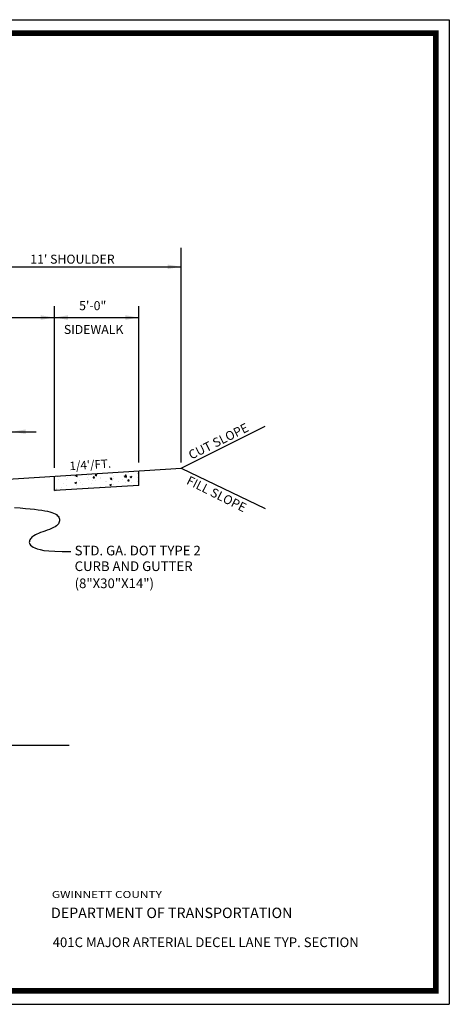
# Model space of a CAD drawing. Extents: x 395 to 725, y -189 to 352.
# Drawn here: x 614 to 725, y -170 to 85 of the extents above; entities that cross this region are included whole.
import ezdxf

# ---------------------------------------------------------------- set-up
doc = ezdxf.new("R2010")
doc.units = 0
doc.header["$LTSCALE"] = 0.3
doc.header["$MEASUREMENT"] = 0
doc.layers.get('0').update_dxf_attribs({"linetype": 'CONTINUOUS'})
for name, color, linetype in [('PROPOSED', 1, 'CONTINUOUS'), ('RED', 1, 'CONTINUOUS'), ('YELLOW', 2, 'CONTINUOUS')]:
    doc.layers.add(name, color=color, linetype=linetype)
doc.styles.add('L80', font='ROMAND.SHX', dxfattribs={"height": 0.07})
doc.styles.add('ROMANS', font='romans', dxfattribs={"height": 2.5})
doc.styles.get("Standard").update_dxf_attribs({"font": 'ROMAND.SHX'})
doc.styles.add('TITLE', font='ROMAND.SHX', dxfattribs={"width": 1.25})

msp = doc.modelspace()

# ---------------------------------------------------------------- hatches: boundary and pattern name
at = {"layer": 'PROPOSED', "ltscale": 0.01}
h = msp.add_hatch(dxfattribs=at)
h.set_pattern_fill('AR-CONC', color=1, scale=0.625019, style=0)
h.set_pattern_definition([(50, (-328.14, 919.7146), (4.48301, -0.392213), [0.468764, -5.156404]), (355, (-328.14, 919.7146), (-0.867222, 4.701341), [0.375011, -4.125123]), (100.4514, (-327.7664, 919.682), (3.615791, 4.309126), [0.398388, -4.382269]), (46.1842, (-328.14, 920.9646), (6.670456, -1.034525), [0.703146, -7.734606]), (96.6356, (-327.584, 920.8784), (5.841816, 6.088418), [0.597582, -6.573402]), (351.1842, (-328.14, 920.9646), (5.84181, 6.088423), [0.562517, -6.187685]), (21, (-327.515, 920.652), (3.73078, -2.516443), [0.468764, -5.156404]), (326, (-327.515, 920.652), (1.520766, 4.532323), [0.375011, -4.125123]), (71.4514, (-327.204, 920.4424), (5.251548, 2.015876), [0.398388, -4.382269]), (37.5, (-328.14, 919.7146), (0.0760014, 2.0806487), [0, -4.0751216, 0, -4.187625, 0, -4.1407485]), (7.5, (-328.14, 919.7146), (1.6442337, 2.4651467), [0, -2.3875712, 0, -3.9813688, 0, -1.578172]), (327.5, (-329.5338, 919.7146), (3.3364898, -0.1409722), [0, -1.5625466, 0, -4.8751454, 0, -6.468943]), (317.5, (-330.1588, 919.7146), (3.645022, 0.625675), [0, -2.0313106, 0, -3.2375966, 0, -4.593887])])
h.paths.add_polyline_path([(622.88, -33.52), (622.88, -37.28), (644.75, -35.91), (644.75, -32.16)])

# ---------------------------------------------------------------- linework, layer by layer
at = {"color": 1}
for p, q in [((655.69, -30.01, 0.05), (655.69, 25.62, 0.05)), ((644.75, -30.02, 0.05), (644.75, 10.5, 0.05)), ((601, 7.54, 0.05), (644.75, 7.54, 0.05)), ((644.75, -35.91, 0.05), (644.75, -32.16, 0.05)), ((644.75, -35.91, 0.05), (622.88, -37.28, 0.05))]:
    msp.add_line(p, q, dxfattribs=at)
at = {"color": 1, "linetype": 'ByBlock'}
for points in [[(652.19, 21.28, 0.05), (652.19, 20.11, 0.05), (655.69, 20.69, 0.05)], [(619.38, 6.96, 0.05), (619.38, 8.13, 0.05), (622.88, 7.54, 0.05)], [(626.38, 6.96, 0.05), (626.38, 8.13, 0.05), (622.88, 7.54, 0.05)], [(641.25, 6.96, 0.05), (641.25, 8.13, 0.05), (644.75, 7.54, 0.05)], [(615.44, -22.6, 0.05), (615.44, -21.44, 0.05), (611.94, -22.02, 0.05)]]:
    msp.add_solid(points, dxfattribs=at)
at = {"layer": 'PROPOSED'}
for p, q in [((447.88, 20.69, 0.05), (655.69, 20.69, 0.05)), ((622.88, -31.41, 0.05), (622.88, 10.5, 0.05)), ((622.88, -37.28, 0.05), (622.88, -33.52, 0.05))]:
    msp.add_line(p, q, dxfattribs=at)
at = {"layer": 'PROPOSED', "color": 1, "ltscale": 0.01}
for p, q in [((593.13, -22.02, 0.05), (618.15, -22.02, 0.05)), ((655.64, -31.47, 0.05), (677.37, -20.59, 0.05)), ((601, -34.89, 0.05), (655.64, -31.47, 0.05)), ((655.64, -31.47, 0.05), (677.37, -41.91, 0.05)), ((515.93, -103.24, 0.05), (626.71, -103.24, 0.05))]:
    msp.add_line(p, q, dxfattribs=at)
at = {"layer": 'PROPOSED', "color": 1}
msp.add_lwpolyline([(612.6, -41.64), (614.06, -41.77), (615.39, -41.89), (616.6, -42), (617.71, -42.12), (618.71, -42.24), (619.6, -42.36), (620.4, -42.49), (621.1, -42.62), (621.72, -42.77), (622.25, -42.93), (622.7, -43.1), (623.08, -43.29), (623.4, -43.49), (623.65, -43.7), (623.85, -43.93), (624, -44.16), (624.1, -44.39), (624.17, -44.64), (624.21, -44.88), (624.21, -45.13), (624.16, -45.39), (624.07, -45.64), (623.92, -45.89), (623.71, -46.14), (623.43, -46.38), (623.07, -46.62), (622.64, -46.86), (622.14, -47.09), (621.6, -47.31), (621.03, -47.53), (620.44, -47.74), (619.87, -47.95), (619.32, -48.15), (618.81, -48.36), (618.35, -48.56), (617.96, -48.76), (617.61, -48.96), (617.31, -49.16), (617.06, -49.36), (616.86, -49.57), (616.69, -49.78), (616.56, -49.99), (616.46, -50.22), (616.41, -50.44), (616.4, -50.68), (616.45, -50.91), (616.57, -51.15), (616.75, -51.39), (617.02, -51.63), (617.38, -51.88), (617.84, -52.12), (618.43, -52.34), (619.21, -52.55), (620.2, -52.74), (621.45, -52.88), (623, -52.98), (624.9, -53.03), (627.17, -53.01)], dxfattribs=at)
at = {"layer": 'RED'}
for p, q in [((395.03, 84.69, 0.05), (725.03, 84.69, 0.05)), ((725.03, 84.69, 0.05), (725.03, -170.31, 0.05)), ((395.03, -170.31, 0.05), (725.03, -170.31, 0.05))]:
    msp.add_line(p, q, dxfattribs=at)
at = {"layer": 'RED', "const_width": 1.5, "elevation": 0.05}
msp.add_lwpolyline([(721.53, -166.81), (402.03, -166.81), (402.03, 81.19), (721.53, 81.19)], close=True, dxfattribs=at)

# ---------------------------------------------------------------- texts
at = {"color": 1, "style": 'L80'}
for s, height, p in [("11' SHOULDER", 2.3333, (616.65, 21.5, 0.05)), ('5\'-0"', 2.333, (629.29, 9.46, 0.05)), ('SIDEWALK', 2.333, (625.33, 3.3, 0.05))]:
    msp.add_text(s, height=height, dxfattribs=at).set_placement(p)
for s, rotation, p in [('CUT SLOPE', 26.5651, (658.32, -29.28, 0.05)), ('FILL SLOPE', 333.4349, (656.84, -35.45, 0.05))]:
    msp.add_text(s, height=2.333, rotation=rotation, dxfattribs=at).set_placement(p)
at = {"color": 1, "style": 'TITLE', "width": 1.25}
msp.add_text('GWINNETT COUNTY', height=1.8, dxfattribs=at).set_placement((622.24, -142.77, -0.18))
at = {"color": 1}
msp.add_text('DEPARTMENT OF TRANSPORTATION', height=2.7, dxfattribs=at).set_placement((622.01, -147.98, -0.18))
at = {"layer": 'PROPOSED', "color": 1, "ltscale": 0.01, "style": 'L80'}
msp.add_text("1/4'/FT.", height=2.188, rotation=3.6865, dxfattribs=at).set_placement((626.87, -32, 0.05))
at = {"layer": 'PROPOSED', "color": 1, "style": 'L80'}
for s, p in [('STD. GA. DOT TYPE 2', (628.12, -54.05, 0.05)), ('CURB AND GUTTER', (628.12, -58.1, 0.05)), ('(8"X30"X14")', (628.12, -62.53, 0.05))]:
    msp.add_text(s, height=2.5001, dxfattribs=at).set_placement(p)
at = {"layer": 'YELLOW', "color": 1, "style": 'ROMANS'}
msp.add_text('401C MAJOR ARTERIAL DECEL LANE TYP. SECTION', height=2.5, dxfattribs=at).set_placement((622.44, -155.5, 0.05))

doc.saveas('drawing.dxf')
